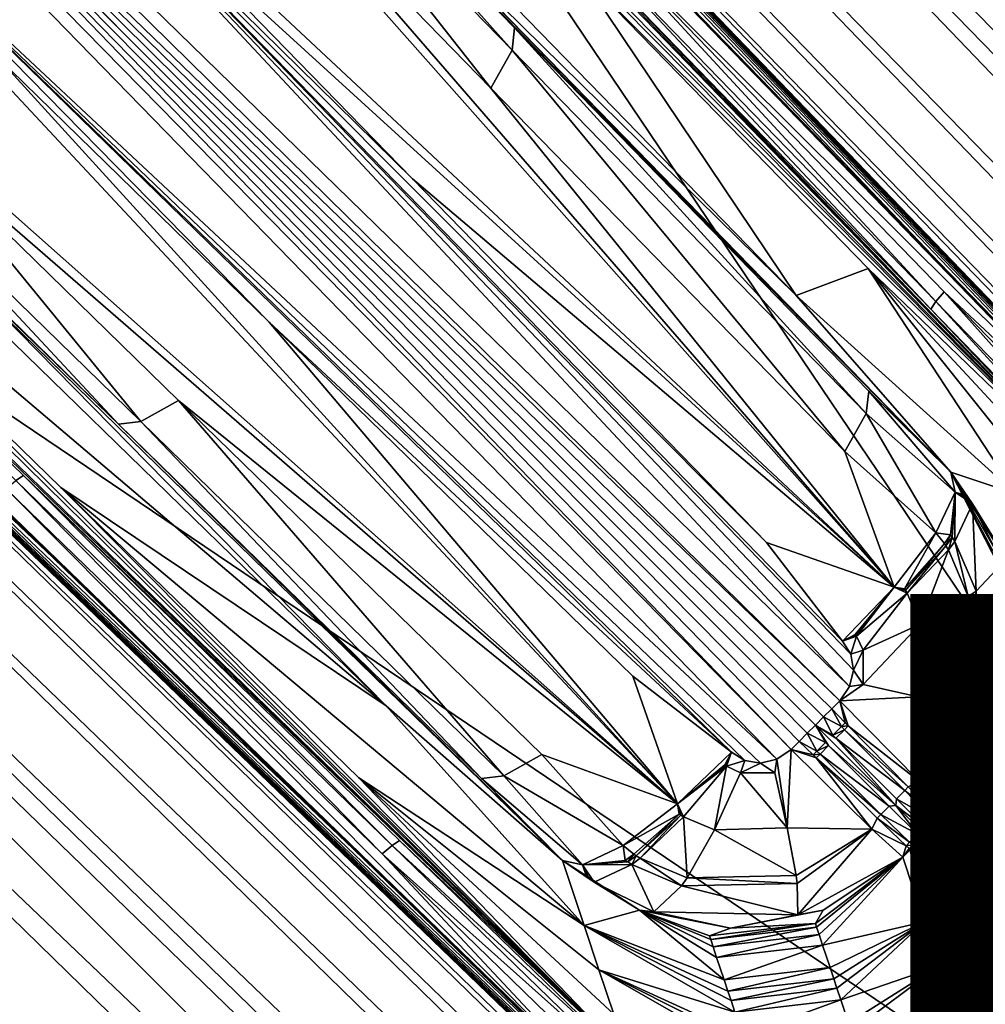
# Model space of a CAD drawing. Units: inches. Extents: x -16.7 to 16.7, y -16.7 to 16.7.
# Drawn here: x 6.7 to 7.2, y -7.2 to -6.7 of the extents above; entities that cross this region are included whole.
import ezdxf

# ---------------------------------------------------------------- set-up
doc = ezdxf.new("R2010")
doc.units = ezdxf.units.IN
doc.header["$MEASUREMENT"] = 0
for name, color, linetype in [('TABLE-BASE', 6, 'Continuous'), ('TABLE-OTHER', 7, 'Continuous'), ('TABLE-TOP', 6, 'Continuous')]:
    doc.layers.add(name, color=color, linetype=linetype)
doc.styles.get("Standard").update_dxf_attribs({"font": 'arial.ttf'})

msp = doc.modelspace()

# ---------------------------------------------------------------- linework, layer by layer
at = {"layer": 'TABLE-BASE'}
for points in [[(2.27923, -1.07045, 5.15693), (11.20206, -10.50019, 2.12761), (2.29357, -1.06196, 5.10966)], [(2.29357, -1.06196, 5.10966), (11.20206, -10.50019, 2.12761), (6.74503, -5.77581, 3.59023)], [(11.18264, -10.53687, 2.1853), (2.2761, -1.07359, 5.16297), (2.27266, -1.07703, 5.16863)], [(2.2761, -1.07359, 5.16297), (11.19709, -10.51525, 2.16018), (2.27923, -1.07045, 5.15693)], [(11.19709, -10.51525, 2.16018), (2.2761, -1.07359, 5.16297), (11.18264, -10.53687, 2.1853)], [(2.27923, -1.07045, 5.15693), (11.19709, -10.51525, 2.16018), (11.20206, -10.50019, 2.12761)], [(11.18264, -10.53687, 2.1853), (2.27266, -1.07703, 5.16863), (2.2472, -1.10248, 5.19432)], [(4.48764, -3.47931, 4.44276), (11.18264, -10.53687, 2.1853), (2.2472, -1.10248, 5.19432)], [(1.08263, -2.26705, 5.16297), (10.54591, -11.1736, 2.1853), (1.08607, -2.26362, 5.16863)], [(1.08607, -2.26362, 5.16863), (10.54591, -11.1736, 2.1853), (2.30859, -3.36559, 4.81636)], [(1.07949, -2.27019, 5.15693), (10.52429, -11.18804, 2.16018), (1.08263, -2.26705, 5.16297)], [(1.08263, -2.26705, 5.16297), (10.52429, -11.18804, 2.16018), (10.54591, -11.1736, 2.1853)], [(1.071, -2.28453, 5.10966), (10.50923, -11.19302, 2.12761), (1.07949, -2.27019, 5.15693)], [(1.07949, -2.27019, 5.15693), (10.50923, -11.19302, 2.12761), (10.52429, -11.18804, 2.16018)], [(5.78485, -6.73599, 3.59023), (10.50923, -11.19302, 2.12761), (1.071, -2.28453, 5.10966)], [(10.54591, -11.1736, 2.1853), (3.48835, -4.47859, 4.44276), (2.30859, -3.36559, 4.81636)], [(5.6005, -4.65921, 4.0692), (11.18264, -10.53687, 2.1853), (4.48764, -3.47931, 4.44276)], [(7.23381, -6.97266, 1.99144), (6.27193, -5.9936, 2.43785), (4.56163, -4.21822, 2.56124)], [(4.56163, -4.21822, 2.56124), (6.55887, -6.27449, 2.12825), (7.23381, -6.97266, 1.99144)], [(4.66825, -5.59146, 4.0692), (3.48835, -4.47859, 4.44276), (10.54591, -11.1736, 2.1853)], [(4.22726, -4.55259, 2.56124), (6.00265, -6.26289, 2.43785), (6.9817, -7.22477, 1.99144)], [(4.22726, -4.55259, 2.56124), (6.9817, -7.22477, 1.99144), (6.28353, -6.54983, 2.12825)], [(6.15689, -5.24922, 3.88243), (11.18264, -10.53687, 2.1853), (5.6005, -4.65921, 4.0692)], [(6.71323, -5.83926, 3.69566), (11.18264, -10.53687, 2.1853), (6.15689, -5.24922, 3.88243)], [(10.54591, -11.1736, 2.1853), (5.25826, -6.14784, 3.88243), (4.66825, -5.59146, 4.0692)], [(7.05393, -7.08024, 3.36744), (6.59203, -6.64857, 3.51808), (5.71625, -5.70721, 3.82657)], [(7.05393, -7.08024, 3.36744), (5.71625, -5.70721, 3.82657), (7.06083, -7.07551, 3.36722)], [(7.06083, -7.07551, 3.36722), (5.71625, -5.70721, 3.82657), (6.39447, -6.38543, 3.59696)], [(6.65761, -6.58299, 3.51808), (7.08928, -7.04489, 3.36744), (5.71625, -5.70721, 3.82657)], [(5.71625, -5.70721, 3.82657), (7.08928, -7.04489, 3.36744), (7.08455, -7.05178, 3.36722)], [(5.71625, -5.70721, 3.82657), (7.08455, -7.05178, 3.36722), (6.39447, -6.38543, 3.59696)], [(6.73999, -5.78232, 3.40879), (6.74503, -5.77581, 3.59023), (7.85836, -6.95511, 3.21618)], [(11.20206, -10.50019, 2.12761), (7.85836, -6.95511, 3.21618), (6.74503, -5.77581, 3.59023)], [(6.69907, -5.82589, 2.99081), (6.73999, -5.78232, 3.40879), (10.05164, -9.28985, 2.31064)], [(6.73999, -5.78232, 3.40879), (7.85836, -6.95511, 3.21618), (10.05164, -9.28985, 2.31064)], [(6.61641, -5.9112, 2.5902), (6.69907, -5.82589, 2.99081), (10.01013, -9.33136, 2.01113)], [(10.01013, -9.33136, 2.01113), (6.69907, -5.82589, 2.99081), (10.05164, -9.28985, 2.31064)], [(11.09037, -10.63299, 2.23793), (6.71323, -5.83926, 3.69566), (6.49898, -6.04556, 3.80329)], [(7.82579, -7.01946, 3.32211), (11.18264, -10.53687, 2.1853), (6.71323, -5.83926, 3.69566)], [(7.82579, -7.01946, 3.32211), (6.71323, -5.83926, 3.69566), (11.09037, -10.63299, 2.23793)], [(6.56478, -5.96431, 2.41611), (6.61641, -5.9112, 2.5902), (9.92976, -9.41173, 1.73091)], [(9.92976, -9.41173, 1.73091), (6.61641, -5.9112, 2.5902), (10.01013, -9.33136, 2.01113)], [(6.51944, -6.01114, 2.28985), (6.56478, -5.96431, 2.41611), (9.88394, -9.45755, 1.61057)], [(9.88394, -9.45755, 1.61057), (6.56478, -5.96431, 2.41611), (9.92976, -9.41173, 1.73091)], [(6.27193, -5.9936, 2.43785), (7.23381, -6.97266, 1.99144), (6.73865, -6.47279, 2.29958)], [(6.48502, -6.047, 2.21152), (6.51944, -6.01114, 2.28985), (9.84719, -9.4943, 1.52672)], [(9.88394, -9.45755, 1.61057), (9.84719, -9.4943, 1.52672), (6.51944, -6.01114, 2.28985)], [(6.49898, -6.04556, 3.80329), (6.27278, -6.26374, 3.84057), (7.42114, -7.4121, 3.45179)], [(9.82135, -9.52014, 1.47706), (6.45969, -6.07377, 2.16859), (6.48502, -6.047, 2.21152)], [(9.84719, -9.4943, 1.52672), (9.82135, -9.52014, 1.47706), (6.48502, -6.047, 2.21152)], [(11.09037, -10.63299, 2.23793), (6.49898, -6.04556, 3.80329), (11.01697, -10.70638, 2.26433)], [(11.01697, -10.70638, 2.26433), (6.49898, -6.04556, 3.80329), (7.42114, -7.4121, 3.45179)], [(6.44154, -6.09335, 2.15106), (6.45969, -6.07377, 2.16859), (9.80281, -9.53869, 1.44999)], [(9.82135, -9.52014, 1.47706), (9.80281, -9.53869, 1.44999), (6.45969, -6.07377, 2.16859)], [(6.43178, -6.1041, 2.14793), (6.44154, -6.09335, 2.15106), (9.78895, -9.55255, 1.43735)], [(9.78895, -9.55255, 1.43735), (6.44154, -6.09335, 2.15106), (9.80281, -9.53869, 1.44999)], [(6.99138, -6.69351, 2.02708), (6.43178, -6.1041, 2.14793), (7.13275, -6.83923, 1.99694)], [(7.13275, -6.83923, 1.99694), (6.43178, -6.1041, 2.14793), (7.27412, -6.98495, 1.96679)], [(7.27412, -6.98495, 1.96679), (6.43178, -6.1041, 2.14793), (7.41549, -7.13067, 1.93665)], [(7.41549, -7.13067, 1.93665), (6.43178, -6.1041, 2.14793), (7.55686, -7.27639, 1.90651)], [(7.55686, -7.27639, 1.90651), (6.43178, -6.1041, 2.14793), (7.69823, -7.42211, 1.87637)], [(7.69823, -7.42211, 1.87637), (6.43178, -6.1041, 2.14793), (7.8396, -7.56783, 1.84622)], [(7.8396, -7.56783, 1.84622), (6.43178, -6.1041, 2.14793), (7.98096, -7.71354, 1.81608)], [(7.98096, -7.71354, 1.81608), (6.43178, -6.1041, 2.14793), (8.12233, -7.85926, 1.78594)], [(8.12233, -7.85926, 1.78594), (6.43178, -6.1041, 2.14793), (9.7812, -9.5603, 1.43378)], [(9.78895, -9.55255, 1.43735), (9.7812, -9.5603, 1.43378), (6.43178, -6.1041, 2.14793)], [(10.54591, -11.1736, 2.1853), (5.8483, -6.70419, 3.69566), (5.25826, -6.14784, 3.88243)], [(6.85001, -6.54779, 2.05722), (7.24596, -6.95699, 1.97269), (6.57054, -6.26079, 2.1167)], [(6.57054, -6.26079, 2.1167), (7.24596, -6.95699, 1.97269), (6.95809, -6.67082, 2.03442)], [(6.9817, -7.22477, 1.99144), (6.00265, -6.26289, 2.43785), (6.48183, -6.72961, 2.29958)], [(6.0546, -6.48994, 3.80329), (7.42114, -7.4121, 3.45179), (6.27278, -6.26374, 3.84057)], [(7.23381, -6.97266, 1.99144), (6.55887, -6.27449, 2.12825), (6.95155, -6.67925, 2.04452)], [(7.06083, -7.07551, 3.36722), (6.39447, -6.38543, 3.59696), (7.06478, -7.07155, 3.36729)], [(7.06478, -7.07155, 3.36729), (6.39447, -6.38543, 3.59696), (7.06873, -7.0676, 3.36733)], [(7.06873, -7.0676, 3.36733), (6.39447, -6.38543, 3.59696), (7.07268, -7.06364, 3.36734)], [(6.39447, -6.38543, 3.59696), (7.08455, -7.05178, 3.36722), (7.08059, -7.05574, 3.36729)], [(6.39447, -6.38543, 3.59696), (7.08059, -7.05574, 3.36729), (7.07664, -7.05969, 3.36733)], [(7.07664, -7.05969, 3.36733), (7.07268, -7.06364, 3.36734), (6.39447, -6.38543, 3.59696)], [(6.11314, -6.42273, 2.14794), (9.56159, -9.7799, 1.43735), (6.10238, -6.4325, 2.15106)], [(6.11314, -6.42273, 2.14794), (6.55683, -6.84097, 2.05722), (6.70255, -6.98233, 2.02708)], [(6.70255, -6.98233, 2.02708), (6.84827, -7.1237, 1.99694), (6.11314, -6.42273, 2.14794)], [(6.11314, -6.42273, 2.14794), (6.84827, -7.1237, 1.99694), (6.99399, -7.26507, 1.96679)], [(6.11314, -6.42273, 2.14794), (6.99399, -7.26507, 1.96679), (7.1397, -7.40644, 1.93665)], [(7.1397, -7.40644, 1.93665), (7.28542, -7.54781, 1.90651), (6.11314, -6.42273, 2.14794)], [(6.11314, -6.42273, 2.14794), (7.28542, -7.54781, 1.90651), (7.43114, -7.68918, 1.87637)], [(6.11314, -6.42273, 2.14794), (7.43114, -7.68918, 1.87637), (7.57686, -7.83055, 1.84622)], [(7.57686, -7.83055, 1.84622), (7.72258, -7.97192, 1.81608), (6.11314, -6.42273, 2.14794)], [(6.11314, -6.42273, 2.14794), (7.72258, -7.97192, 1.81608), (7.8683, -8.11329, 1.78594)], [(6.11314, -6.42273, 2.14794), (7.8683, -8.11329, 1.78594), (9.56934, -9.77215, 1.43378)], [(9.56934, -9.77215, 1.43378), (9.56159, -9.7799, 1.43735), (6.11314, -6.42273, 2.14794)], [(6.10238, -6.4325, 2.15106), (9.54773, -9.79376, 1.44999), (6.0828, -6.45064, 2.16859)], [(9.56159, -9.7799, 1.43735), (9.54773, -9.79376, 1.44999), (6.10238, -6.4325, 2.15106)], [(9.52918, -9.81231, 1.47706), (6.05604, -6.47597, 2.21152), (6.0828, -6.45064, 2.16859)], [(9.52918, -9.81231, 1.47706), (6.0828, -6.45064, 2.16859), (9.54773, -9.79376, 1.44999)], [(6.02018, -6.5104, 2.28985), (6.05604, -6.47597, 2.21152), (9.50335, -9.83815, 1.52672)], [(9.52918, -9.81231, 1.47706), (9.50335, -9.83815, 1.52672), (6.05604, -6.47597, 2.21152)], [(7.23381, -6.97266, 1.99144), (6.95738, -6.69735, 2.23478), (6.73865, -6.47279, 2.29958)], [(6.0546, -6.48994, 3.80329), (5.8483, -6.70419, 3.69566), (7.0285, -7.81675, 3.32211)], [(6.0546, -6.48994, 3.80329), (7.0285, -7.81675, 3.32211), (10.64203, -11.08132, 2.23793)], [(10.64203, -11.08132, 2.23793), (10.71543, -11.00793, 2.26433), (6.0546, -6.48994, 3.80329)], [(6.0546, -6.48994, 3.80329), (10.71543, -11.00793, 2.26433), (7.42114, -7.4121, 3.45179)], [(6.864, -6.65926, 3.36887), (7.13836, -6.94087, 3.27931), (6.70982, -6.50134, 3.42595)], [(6.70982, -6.50134, 3.42595), (7.13836, -6.94087, 3.27931), (6.79777, -6.59314, 3.41345)], [(5.97335, -6.55574, 2.41611), (6.02018, -6.5104, 2.28985), (9.46659, -9.8749, 1.61057)], [(9.46659, -9.8749, 1.61057), (6.02018, -6.5104, 2.28985), (9.50335, -9.83815, 1.52672)], [(6.66255, -6.57807, 3.51775), (6.70041, -6.53411, 3.49665), (7.11087, -6.99671, 3.36629)], [(7.11087, -6.99671, 3.36629), (6.70041, -6.53411, 3.49665), (6.78631, -6.62228, 3.46729)], [(6.99138, -6.69351, 2.02708), (7.24596, -6.95699, 1.97269), (6.85001, -6.54779, 2.05722)], [(6.68467, -6.94495, 2.03845), (6.28353, -6.54983, 2.12825), (6.6883, -6.94251, 2.04452)], [(6.6883, -6.94251, 2.04452), (6.28353, -6.54983, 2.12825), (6.9817, -7.22477, 1.99144)], [(5.92024, -6.60736, 2.5902), (5.97335, -6.55574, 2.41611), (9.42078, -9.92072, 1.73091)], [(9.42078, -9.92072, 1.73091), (5.97335, -6.55574, 2.41611), (9.46659, -9.8749, 1.61057)], [(6.67986, -6.94905, 2.03442), (6.96604, -7.23691, 1.97269), (6.26983, -6.5615, 2.1167)], [(6.96604, -7.23691, 1.97269), (6.55683, -6.84097, 2.05722), (6.26983, -6.5615, 2.1167)], [(7.11087, -6.99671, 3.36629), (6.7484, -6.66628, 3.48836), (6.66255, -6.57807, 3.51775)], [(6.7484, -6.66628, 3.48836), (6.87717, -6.79859, 3.44426), (6.65761, -6.58299, 3.51808)], [(7.08573, -7.02293, 3.37141), (6.65761, -6.58299, 3.51808), (7.04887, -6.97501, 3.38545)], [(7.04887, -6.97501, 3.38545), (6.65761, -6.58299, 3.51808), (6.87717, -6.79859, 3.44426)], [(7.08573, -7.02293, 3.37141), (7.0898, -7.02929, 3.3697), (6.65761, -6.58299, 3.51808)], [(6.65761, -6.58299, 3.51808), (7.0898, -7.02929, 3.3697), (7.09109, -7.03697, 3.36831)], [(6.65761, -6.58299, 3.51808), (7.09109, -7.03697, 3.36831), (7.08928, -7.04489, 3.36744)], [(6.92542, -6.73616, 3.39815), (6.79654, -6.60394, 3.44221), (6.79777, -6.59314, 3.41345)], [(6.92542, -6.73616, 3.39815), (6.79777, -6.59314, 3.41345), (6.92667, -6.72534, 3.36937)], [(6.92667, -6.72534, 3.36937), (6.79777, -6.59314, 3.41345), (7.13836, -6.94087, 3.27931)], [(6.91516, -6.75454, 3.42324), (6.78631, -6.62228, 3.46729), (6.79654, -6.60394, 3.44221)], [(6.91516, -6.75454, 3.42324), (6.79654, -6.60394, 3.44221), (6.92542, -6.73616, 3.39815)], [(9.34041, -10.00109, 2.01113), (5.83493, -6.69002, 2.99081), (5.92024, -6.60736, 2.5902)], [(9.34041, -10.00109, 2.01113), (5.92024, -6.60736, 2.5902), (9.42078, -9.92072, 1.73091)], [(7.11087, -6.99671, 3.36629), (6.78631, -6.62228, 3.46729), (6.91516, -6.75454, 3.42324)], [(6.84472, -6.63057, 3.20437), (6.95738, -6.69735, 2.23478), (7.06332, -6.85524, 3.13956)], [(6.864, -6.65926, 3.36887), (6.84472, -6.63057, 3.20437), (7.06332, -6.85524, 3.13956)], [(7.03197, -7.07669, 3.37141), (6.80763, -6.86813, 3.44426), (6.59203, -6.64857, 3.51808)], [(6.59203, -6.64857, 3.51808), (6.80763, -6.86813, 3.44426), (6.67532, -6.73936, 3.48836)], [(7.03197, -7.07669, 3.37141), (6.59203, -6.64857, 3.51808), (7.03833, -7.08076, 3.3697)], [(7.03833, -7.08076, 3.3697), (6.59203, -6.64857, 3.51808), (7.04601, -7.08205, 3.36831)], [(7.04601, -7.08205, 3.36831), (6.59203, -6.64857, 3.51808), (7.05393, -7.08024, 3.36744)], [(6.58711, -6.65351, 3.51775), (7.00576, -7.10183, 3.36629), (6.54315, -6.69137, 3.49665)], [(6.58711, -6.65351, 3.51775), (6.67532, -6.73936, 3.48836), (7.00576, -7.10183, 3.36629)], [(7.06332, -6.85524, 3.13956), (7.13836, -6.94087, 3.27931), (6.864, -6.65926, 3.36887)], [(7.11087, -6.99671, 3.36629), (6.87717, -6.79859, 3.44426), (6.7484, -6.66628, 3.48836)], [(7.13111, -6.85819, 2.00068), (6.954, -6.67563, 2.03845), (6.95809, -6.67082, 2.03442)], [(7.13111, -6.85819, 2.00068), (6.95809, -6.67082, 2.03442), (7.1352, -6.85339, 1.99666)], [(7.1352, -6.85339, 1.99666), (6.95809, -6.67082, 2.03442), (7.24596, -6.95699, 1.97269)], [(7.12866, -6.86182, 2.00675), (6.95155, -6.67925, 2.04452), (6.954, -6.67563, 2.03845)], [(7.12866, -6.86182, 2.00675), (6.954, -6.67563, 2.03845), (7.13111, -6.85819, 2.00068)], [(7.23381, -6.97266, 1.99144), (6.95155, -6.67925, 2.04452), (7.12866, -6.86182, 2.00675)], [(5.79137, -6.73094, 3.40879), (5.83493, -6.69002, 2.99081), (9.2989, -10.0426, 2.31064)], [(9.2989, -10.0426, 2.31064), (5.83493, -6.69002, 2.99081), (9.34041, -10.00109, 2.01113)], [(6.54315, -6.69137, 3.49665), (7.00576, -7.10183, 3.36629), (6.63133, -6.77726, 3.46729)], [(7.13275, -6.83923, 1.99694), (7.24596, -6.95699, 1.97269), (6.99138, -6.69351, 2.02708)], [(6.94992, -7.12932, 3.27931), (6.6683, -6.85496, 3.36887), (6.51039, -6.70078, 3.42595)], [(6.94992, -7.12932, 3.27931), (6.51039, -6.70078, 3.42595), (6.73438, -6.91763, 3.36937)], [(6.73438, -6.91763, 3.36937), (6.51039, -6.70078, 3.42595), (6.60218, -6.78873, 3.41345)], [(7.23381, -6.97266, 1.99144), (7.09831, -6.84204, 2.19303), (6.95738, -6.69735, 2.23478)], [(7.06332, -6.85524, 3.13956), (6.95738, -6.69735, 2.23478), (7.09831, -6.84204, 2.19303)], [(7.0285, -7.81675, 3.32211), (5.8483, -6.70419, 3.69566), (10.54591, -11.1736, 2.1853)], [(6.92542, -6.73616, 3.39815), (6.92667, -6.72534, 3.36937), (7.09726, -6.91247, 3.3394)], [(6.92667, -6.72534, 3.36937), (7.13836, -6.94087, 3.27931), (7.09852, -6.90161, 3.31058)], [(6.92667, -6.72534, 3.36937), (7.09852, -6.90161, 3.31058), (7.09726, -6.91247, 3.3394)], [(6.9817, -7.22477, 1.99144), (6.48183, -6.72961, 2.29958), (6.70639, -6.94833, 2.23478)], [(6.70639, -6.94833, 2.23478), (6.48183, -6.72961, 2.29958), (6.86428, -7.05428, 3.13956)], [(6.86428, -7.05428, 3.13956), (6.48183, -6.72961, 2.29958), (6.63961, -6.83567, 3.20437)], [(5.78485, -6.73599, 3.59023), (5.79137, -6.73094, 3.40879), (6.96416, -7.84931, 3.21618)], [(6.96416, -7.84931, 3.21618), (5.79137, -6.73094, 3.40879), (9.2989, -10.0426, 2.31064)], [(6.96416, -7.84931, 3.21618), (10.50923, -11.19302, 2.12761), (5.78485, -6.73599, 3.59023)], [(6.80763, -6.86813, 3.44426), (7.00576, -7.10183, 3.36629), (6.67532, -6.73936, 3.48836)], [(6.91516, -6.75454, 3.42324), (6.92542, -6.73616, 3.39815), (7.08695, -6.93089, 3.36451)], [(7.08695, -6.93089, 3.36451), (6.92542, -6.73616, 3.39815), (7.09726, -6.91247, 3.3394)], [(7.08695, -6.93089, 3.36451), (7.11087, -6.99671, 3.36629), (6.91516, -6.75454, 3.42324)], [(6.61298, -6.78749, 3.44221), (6.63133, -6.77726, 3.46729), (6.7452, -6.91638, 3.39815)], [(7.00576, -7.10183, 3.36629), (6.76358, -6.90611, 3.42324), (6.63133, -6.77726, 3.46729)], [(6.63133, -6.77726, 3.46729), (6.76358, -6.90611, 3.42324), (6.7452, -6.91638, 3.39815)], [(6.73438, -6.91763, 3.36937), (6.60218, -6.78873, 3.41345), (6.61298, -6.78749, 3.44221)], [(6.61298, -6.78749, 3.44221), (6.7452, -6.91638, 3.39815), (6.73438, -6.91763, 3.36937)], [(7.11087, -6.99671, 3.36629), (7.04887, -6.97501, 3.38545), (6.87717, -6.79859, 3.44426)], [(6.63961, -6.83567, 3.20437), (6.6683, -6.85496, 3.36887), (6.86428, -7.05428, 3.13956)], [(7.27412, -6.98495, 1.96679), (7.24596, -6.95699, 1.97269), (7.13275, -6.83923, 1.99694)], [(6.70255, -6.98233, 2.02708), (6.55683, -6.84097, 2.05722), (6.96604, -7.23691, 1.97269)], [(7.09831, -6.84204, 2.19303), (7.16997, -6.9514, 2.85264), (7.06332, -6.85524, 3.13956)], [(7.21297, -6.96572, 2.27253), (7.09831, -6.84204, 2.19303), (7.23381, -6.97266, 1.99144)], [(7.21297, -6.96572, 2.27253), (7.19147, -6.95856, 2.56258), (7.09831, -6.84204, 2.19303)], [(7.09831, -6.84204, 2.19303), (7.19147, -6.95856, 2.56258), (7.16997, -6.9514, 2.85264)], [(7.1352, -6.85339, 1.99666), (7.23674, -6.96707, 1.97816), (7.13111, -6.85819, 2.00068)], [(7.1352, -6.85339, 1.99666), (7.24596, -6.95699, 1.97269), (7.24083, -6.96226, 1.97413)], [(7.24083, -6.96226, 1.97413), (7.23674, -6.96707, 1.97816), (7.1352, -6.85339, 1.99666)], [(6.94992, -7.12932, 3.27931), (6.86428, -7.05428, 3.13956), (6.6683, -6.85496, 3.36887)], [(7.06332, -6.85524, 3.13956), (7.16997, -6.9514, 2.85264), (7.13836, -6.94087, 3.27931)], [(7.13111, -6.85819, 2.00068), (7.23429, -6.9707, 1.98423), (7.12866, -6.86182, 2.00675)], [(7.23674, -6.96707, 1.97816), (7.23429, -6.9707, 1.98423), (7.13111, -6.85819, 2.00068)], [(7.23429, -6.9707, 1.98423), (7.23381, -6.97266, 1.99144), (7.12866, -6.86182, 2.00675)], [(6.80763, -6.86813, 3.44426), (7.03197, -7.07669, 3.37141), (6.98406, -7.03983, 3.38545)], [(6.98406, -7.03983, 3.38545), (7.00576, -7.10183, 3.36629), (6.80763, -6.86813, 3.44426)], [(7.09852, -6.90161, 3.31058), (7.14049, -6.95057, 3.31459), (7.09726, -6.91247, 3.3394)], [(7.09852, -6.90161, 3.31058), (7.13836, -6.94087, 3.27931), (7.14049, -6.95057, 3.31459)], [(6.76358, -6.90611, 3.42324), (6.92151, -7.08821, 3.3394), (6.7452, -6.91638, 3.39815)], [(7.00576, -7.10183, 3.36629), (6.93994, -7.07791, 3.36451), (6.76358, -6.90611, 3.42324)], [(6.76358, -6.90611, 3.42324), (6.93994, -7.07791, 3.36451), (6.92151, -7.08821, 3.3394)], [(6.73438, -6.91763, 3.36937), (6.7452, -6.91638, 3.39815), (6.91065, -7.08948, 3.31058)], [(6.7452, -6.91638, 3.39815), (6.92151, -7.08821, 3.3394), (6.91065, -7.08948, 3.31058)], [(7.09726, -6.91247, 3.3394), (7.13109, -6.97035, 3.34639), (7.08695, -6.93089, 3.36451)], [(7.09726, -6.91247, 3.3394), (7.14049, -6.95057, 3.31459), (7.13109, -6.97035, 3.34639)], [(6.73438, -6.91763, 3.36937), (6.91065, -7.08948, 3.31058), (6.94992, -7.12932, 3.27931)], [(7.08695, -6.93089, 3.36451), (7.13109, -6.97035, 3.34639), (7.11087, -6.99671, 3.36629)], [(7.13836, -6.94087, 3.27931), (7.14613, -6.95245, 3.29948), (7.14049, -6.95057, 3.31459)], [(7.14888, -6.95632, 3.2994), (7.14718, -6.95389, 3.29945), (7.13836, -6.94087, 3.27931)], [(7.14888, -6.95632, 3.2994), (7.13836, -6.94087, 3.27931), (7.16254, -6.97822, 3.27985)], [(7.14613, -6.95245, 3.29948), (7.13836, -6.94087, 3.27931), (7.14718, -6.95389, 3.29945)], [(7.18027, -7.01398, 3.14677), (7.17672, -7.0128, 3.19461), (7.13836, -6.94087, 3.27931)], [(7.18027, -7.01398, 3.14677), (7.13836, -6.94087, 3.27931), (7.18541, -7.01569, 3.07742)], [(7.18541, -7.01569, 3.07742), (7.13836, -6.94087, 3.27931), (7.16997, -6.9514, 2.85264)], [(7.17495, -7.01221, 3.21853), (7.16254, -6.97822, 3.27985), (7.13836, -6.94087, 3.27931)], [(7.17495, -7.01221, 3.21853), (7.13836, -6.94087, 3.27931), (7.17672, -7.0128, 3.19461)], [(6.67986, -6.94905, 2.03442), (6.68467, -6.94495, 2.03845), (6.86243, -7.12616, 1.99666)], [(6.68467, -6.94495, 2.03845), (6.6883, -6.94251, 2.04452), (6.86723, -7.12207, 2.00068)], [(6.86243, -7.12616, 1.99666), (6.68467, -6.94495, 2.03845), (6.86723, -7.12207, 2.00068)], [(6.6883, -6.94251, 2.04452), (6.9817, -7.22477, 1.99144), (6.87086, -7.11962, 2.00675)], [(6.6883, -6.94251, 2.04452), (6.87086, -7.11962, 2.00675), (6.86723, -7.12207, 2.00068)], [(6.86243, -7.12616, 1.99666), (6.96604, -7.23691, 1.97269), (6.67986, -6.94905, 2.03442)], [(6.70639, -6.94833, 2.23478), (6.86428, -7.05428, 3.13956), (6.96044, -7.16093, 2.85264)], [(6.70639, -6.94833, 2.23478), (6.96044, -7.16093, 2.85264), (6.85108, -7.08927, 2.19303)], [(6.85108, -7.08927, 2.19303), (6.9817, -7.22477, 1.99144), (6.70639, -6.94833, 2.23478)], [(7.1383, -6.9713, 3.33951), (7.13109, -6.97035, 3.34639), (7.14049, -6.95057, 3.31459)], [(7.14049, -6.95057, 3.31459), (7.13908, -6.97252, 3.33937), (7.1383, -6.9713, 3.33951)], [(7.14049, -6.95057, 3.31459), (7.14034, -6.97458, 3.33914), (7.13908, -6.97252, 3.33937)], [(7.14888, -6.95632, 3.2994), (7.14034, -6.97458, 3.33914), (7.14049, -6.95057, 3.31459)], [(7.14049, -6.95057, 3.31459), (7.14613, -6.95245, 3.29948), (7.14718, -6.95389, 3.29945)], [(7.14049, -6.95057, 3.31459), (7.14718, -6.95389, 3.29945), (7.14888, -6.95632, 3.2994)], [(7.14888, -6.95632, 3.2994), (7.1506, -6.99865, 3.33682), (7.14034, -6.97458, 3.33914)], [(7.14888, -6.95632, 3.2994), (7.16254, -6.97822, 3.27985), (7.16323, -6.98523, 3.29881)], [(7.16323, -6.98523, 3.29881), (7.1506, -6.99865, 3.33682), (7.14888, -6.95632, 3.2994)], [(7.11592, -6.99757, 3.36411), (7.11087, -6.99671, 3.36629), (7.13109, -6.97035, 3.34639)], [(7.11592, -6.99757, 3.36411), (7.13109, -6.97035, 3.34639), (7.1353, -6.97548, 3.34495)], [(7.1383, -6.9713, 3.33951), (7.1353, -6.97548, 3.34495), (7.13109, -6.97035, 3.34639)], [(7.13603, -6.97664, 3.3448), (7.1353, -6.97548, 3.34495), (7.1383, -6.9713, 3.33951)], [(7.1383, -6.9713, 3.33951), (7.13908, -6.97252, 3.33937), (7.13603, -6.97664, 3.3448)], [(7.13908, -6.97252, 3.33937), (7.13721, -6.97859, 3.34455), (7.13603, -6.97664, 3.3448)], [(7.14034, -6.97458, 3.33914), (7.13721, -6.97859, 3.34455), (7.13908, -6.97252, 3.33937)], [(7.08573, -7.02293, 3.37141), (7.04887, -6.97501, 3.38545), (7.11087, -6.99671, 3.36629)], [(7.11641, -6.99833, 3.36394), (7.11592, -6.99757, 3.36411), (7.1353, -6.97548, 3.34495)], [(7.13603, -6.97664, 3.3448), (7.11641, -6.99833, 3.36394), (7.1353, -6.97548, 3.34495)], [(7.11718, -6.99962, 3.36367), (7.11641, -6.99833, 3.36394), (7.13603, -6.97664, 3.3448)], [(7.13721, -6.97859, 3.34455), (7.11718, -6.99962, 3.36367), (7.13603, -6.97664, 3.3448)], [(7.13721, -6.97859, 3.34455), (7.12345, -7.01468, 3.36093), (7.11718, -6.99962, 3.36367)], [(7.14677, -7.00132, 3.34203), (7.12345, -7.01468, 3.36093), (7.13721, -6.97859, 3.34455)], [(7.14034, -6.97458, 3.33914), (7.14677, -7.00132, 3.34203), (7.13721, -6.97859, 3.34455)], [(7.1506, -6.99865, 3.33682), (7.14677, -7.00132, 3.34203), (7.14034, -6.97458, 3.33914)], [(6.96604, -7.23691, 1.97269), (6.84827, -7.1237, 1.99694), (6.70255, -6.98233, 2.02708)], [(7.16469, -7.05509, 3.29735), (7.14959, -7.05476, 3.3332), (7.16323, -6.98523, 3.29881)], [(7.16323, -6.98523, 3.29881), (7.14959, -7.05476, 3.3332), (7.1506, -6.99865, 3.33682)], [(7.11087, -6.99671, 3.36629), (7.09199, -7.0196, 3.37065), (7.08573, -7.02293, 3.37141)], [(7.11087, -6.99671, 3.36629), (7.09223, -7.01993, 3.37055), (7.09199, -7.0196, 3.37065)], [(7.09263, -7.02049, 3.37039), (7.09223, -7.01993, 3.37055), (7.11087, -6.99671, 3.36629)], [(7.09263, -7.02049, 3.37039), (7.11087, -6.99671, 3.36629), (7.11718, -6.99962, 3.36367)], [(7.11718, -6.99962, 3.36367), (7.11087, -6.99671, 3.36629), (7.11641, -6.99833, 3.36394)], [(7.11641, -6.99833, 3.36394), (7.11087, -6.99671, 3.36629), (7.11592, -6.99757, 3.36411)], [(7.09263, -7.02049, 3.37039), (7.11718, -6.99962, 3.36367), (7.09591, -7.02724, 3.36879)], [(7.09591, -7.02724, 3.36879), (7.11718, -6.99962, 3.36367), (7.12345, -7.01468, 3.36093)], [(7.14677, -7.00132, 3.34203), (7.14563, -7.05423, 3.33818), (7.12245, -7.04998, 3.35691)], [(7.14677, -7.00132, 3.34203), (7.12245, -7.04998, 3.35691), (7.12345, -7.01468, 3.36093)], [(7.14959, -7.05476, 3.3332), (7.14563, -7.05423, 3.33818), (7.1506, -6.99865, 3.33682)], [(7.1506, -6.99865, 3.33682), (7.14563, -7.05423, 3.33818), (7.14677, -7.00132, 3.34203)], [(7.12345, -7.01468, 3.36093), (7.12245, -7.04998, 3.35691), (7.09585, -7.04386, 3.36635)], [(7.12345, -7.01468, 3.36093), (7.09585, -7.04386, 3.36635), (7.09591, -7.02724, 3.36879)], [(7.08573, -7.02293, 3.37141), (7.09199, -7.0196, 3.37065), (7.09223, -7.01993, 3.37055)], [(7.08573, -7.02293, 3.37141), (7.09223, -7.01993, 3.37055), (7.09263, -7.02049, 3.37039)], [(7.09263, -7.02049, 3.37039), (7.0898, -7.02929, 3.3697), (7.08573, -7.02293, 3.37141)], [(7.09591, -7.02724, 3.36879), (7.0898, -7.02929, 3.3697), (7.09263, -7.02049, 3.37039)], [(7.09591, -7.02724, 3.36879), (7.09109, -7.03697, 3.36831), (7.0898, -7.02929, 3.3697)], [(7.09585, -7.04386, 3.36635), (7.09109, -7.03697, 3.36831), (7.09591, -7.02724, 3.36879)], [(6.98406, -7.03983, 3.38545), (7.03197, -7.07669, 3.37141), (7.00576, -7.10183, 3.36629)], [(7.09585, -7.04386, 3.36635), (7.08928, -7.04489, 3.36744), (7.09109, -7.03697, 3.36831)], [(7.12245, -7.04998, 3.35691), (7.08455, -7.05178, 3.36722), (7.09585, -7.04386, 3.36635)], [(7.09585, -7.04386, 3.36635), (7.08455, -7.05178, 3.36722), (7.08928, -7.04489, 3.36744)], [(7.08455, -7.05178, 3.36722), (7.12245, -7.04998, 3.35691), (7.12315, -7.09107, 3.33757)], [(7.12315, -7.09107, 3.33757), (7.12245, -7.04998, 3.35691), (7.14563, -7.05423, 3.33818)], [(6.96044, -7.16093, 2.85264), (6.86428, -7.05428, 3.13956), (6.94992, -7.12932, 3.27931)], [(7.08455, -7.05178, 3.36722), (7.08705, -7.06257, 3.36492), (7.08059, -7.05574, 3.36729)], [(7.12315, -7.09107, 3.33757), (7.08852, -7.06405, 3.36434), (7.08455, -7.05178, 3.36722)], [(7.08455, -7.05178, 3.36722), (7.08852, -7.06405, 3.36434), (7.08705, -7.06257, 3.36492)], [(7.12315, -7.09107, 3.33757), (7.14563, -7.05423, 3.33818), (7.14959, -7.05476, 3.3332)], [(7.16469, -7.05509, 3.29735), (7.12315, -7.09107, 3.33757), (7.14959, -7.05476, 3.3332)], [(7.13682, -7.10597, 3.27838), (7.12315, -7.09107, 3.33757), (7.16469, -7.05509, 3.29735)], [(7.16469, -7.05509, 3.29735), (7.1624, -7.06745, 3.27939), (7.13682, -7.10597, 3.27838)], [(7.07664, -7.05969, 3.36733), (7.08113, -7.06848, 3.36497), (7.07268, -7.06364, 3.36734)], [(7.08059, -7.05574, 3.36729), (7.08525, -7.06437, 3.36494), (7.07664, -7.05969, 3.36733)], [(7.07664, -7.05969, 3.36733), (7.08525, -7.06437, 3.36494), (7.08113, -7.06848, 3.36497)], [(7.08059, -7.05574, 3.36729), (7.08705, -7.06257, 3.36492), (7.08525, -7.06437, 3.36494)], [(7.06873, -7.0676, 3.36733), (7.07268, -7.06364, 3.36734), (7.07753, -7.07209, 3.36497)], [(7.079, -7.07356, 3.36438), (7.07753, -7.07209, 3.36497), (7.07268, -7.06364, 3.36734)], [(7.079, -7.07356, 3.36438), (7.07268, -7.06364, 3.36734), (7.11166, -7.10262, 3.33761)], [(7.07268, -7.06364, 3.36734), (7.08113, -7.06848, 3.36497), (7.08261, -7.06996, 3.36438)], [(7.07268, -7.06364, 3.36734), (7.08261, -7.06996, 3.36438), (7.11166, -7.10262, 3.33761)], [(7.08525, -7.06437, 3.36494), (7.08672, -7.06585, 3.36436), (7.08113, -7.06848, 3.36497)], [(7.08852, -7.06405, 3.36434), (7.08525, -7.06437, 3.36494), (7.08705, -7.06257, 3.36492)], [(7.08852, -7.06405, 3.36434), (7.08672, -7.06585, 3.36436), (7.08525, -7.06437, 3.36494)], [(7.08852, -7.06405, 3.36434), (7.11775, -7.09364, 3.33987), (7.08672, -7.06585, 3.36436)], [(7.12315, -7.09107, 3.33757), (7.11775, -7.09364, 3.33987), (7.08852, -7.06405, 3.36434)], [(7.06478, -7.07155, 3.36729), (7.06873, -7.0676, 3.36733), (7.07342, -7.0762, 3.36494)], [(7.07342, -7.0762, 3.36494), (7.06873, -7.0676, 3.36733), (7.07753, -7.07209, 3.36497)], [(7.08261, -7.06996, 3.36438), (7.08113, -7.06848, 3.36497), (7.08672, -7.06585, 3.36436)], [(7.08672, -7.06585, 3.36436), (7.11599, -7.0954, 3.33989), (7.08261, -7.06996, 3.36438)], [(7.11775, -7.09364, 3.33987), (7.11599, -7.0954, 3.33989), (7.08672, -7.06585, 3.36436)], [(7.13682, -7.10597, 3.27838), (7.1624, -7.06745, 3.27939), (7.16809, -7.11641, 2.85658)], [(7.06478, -7.07155, 3.36729), (7.07161, -7.07801, 3.36492), (7.06083, -7.07551, 3.36722)], [(7.07342, -7.0762, 3.36494), (7.07161, -7.07801, 3.36492), (7.06478, -7.07155, 3.36729)], [(7.07342, -7.0762, 3.36494), (7.07753, -7.07209, 3.36497), (7.079, -7.07356, 3.36438)], [(7.079, -7.07356, 3.36438), (7.07489, -7.07768, 3.36436), (7.07342, -7.0762, 3.36494)], [(7.079, -7.07356, 3.36438), (7.10845, -7.10293, 3.33992), (7.07489, -7.07768, 3.36436)], [(7.11166, -7.10262, 3.33761), (7.10845, -7.10293, 3.33992), (7.079, -7.07356, 3.36438)], [(7.11166, -7.10262, 3.33761), (7.08261, -7.06996, 3.36438), (7.11197, -7.09941, 3.33992)], [(7.08261, -7.06996, 3.36438), (7.11599, -7.0954, 3.33989), (7.11197, -7.09941, 3.33992)], [(6.97939, -7.12205, 3.34639), (6.92151, -7.08821, 3.3394), (6.93994, -7.07791, 3.36451)], [(6.97939, -7.12205, 3.34639), (6.93994, -7.07791, 3.36451), (7.00576, -7.10183, 3.36629)], [(7.03197, -7.07669, 3.37141), (7.02864, -7.08295, 3.37065), (7.00576, -7.10183, 3.36629)], [(7.02864, -7.08295, 3.37065), (7.03197, -7.07669, 3.37141), (7.02897, -7.08319, 3.37055)], [(7.02953, -7.08359, 3.37039), (7.02897, -7.08319, 3.37055), (7.03197, -7.07669, 3.37141)], [(7.02953, -7.08359, 3.37039), (7.03197, -7.07669, 3.37141), (7.03833, -7.08076, 3.3697)], [(7.05902, -7.1134, 3.35691), (7.05393, -7.08024, 3.36744), (7.06083, -7.07551, 3.36722)], [(7.05902, -7.1134, 3.35691), (7.06083, -7.07551, 3.36722), (7.10011, -7.11411, 3.33757)], [(7.06083, -7.07551, 3.36722), (7.07161, -7.07801, 3.36492), (7.07309, -7.07948, 3.36434)], [(7.06083, -7.07551, 3.36722), (7.07309, -7.07948, 3.36434), (7.10011, -7.11411, 3.33757)], [(7.07342, -7.0762, 3.36494), (7.07489, -7.07768, 3.36436), (7.07161, -7.07801, 3.36492)], [(7.07161, -7.07801, 3.36492), (7.07489, -7.07768, 3.36436), (7.07309, -7.07948, 3.36434)], [(7.07309, -7.07948, 3.36434), (7.07489, -7.07768, 3.36436), (7.10444, -7.10694, 3.33989)], [(7.10444, -7.10694, 3.33989), (7.07489, -7.07768, 3.36436), (7.10845, -7.10293, 3.33992)], [(7.00576, -7.10183, 3.36629), (7.02864, -7.08295, 3.37065), (7.02897, -7.08319, 3.37055)], [(7.00576, -7.10183, 3.36629), (7.02897, -7.08319, 3.37055), (7.02953, -7.08359, 3.37039)], [(7.02953, -7.08359, 3.37039), (7.00866, -7.10814, 3.36367), (7.00576, -7.10183, 3.36629)], [(7.02372, -7.11441, 3.36093), (7.00866, -7.10814, 3.36367), (7.02953, -7.08359, 3.37039)], [(7.02953, -7.08359, 3.37039), (7.03629, -7.08686, 3.36879), (7.02372, -7.11441, 3.36093)], [(7.02953, -7.08359, 3.37039), (7.03833, -7.08076, 3.3697), (7.03629, -7.08686, 3.36879)], [(7.03629, -7.08686, 3.36879), (7.03833, -7.08076, 3.3697), (7.04601, -7.08205, 3.36831)], [(7.03629, -7.08686, 3.36879), (7.04601, -7.08205, 3.36831), (7.05291, -7.08681, 3.36635)], [(7.05291, -7.08681, 3.36635), (7.04601, -7.08205, 3.36831), (7.05393, -7.08024, 3.36744)], [(7.05291, -7.08681, 3.36635), (7.05393, -7.08024, 3.36744), (7.05902, -7.1134, 3.35691)], [(7.10011, -7.11411, 3.33757), (7.07309, -7.07948, 3.36434), (7.10268, -7.10871, 3.33987)], [(7.07309, -7.07948, 3.36434), (7.10444, -7.10694, 3.33989), (7.10268, -7.10871, 3.33987)], [(6.95961, -7.13145, 3.31459), (6.91065, -7.08948, 3.31058), (6.92151, -7.08821, 3.3394)], [(6.95961, -7.13145, 3.31459), (6.92151, -7.08821, 3.3394), (6.97939, -7.12205, 3.34639)], [(7.02372, -7.11441, 3.36093), (7.03629, -7.08686, 3.36879), (7.05902, -7.1134, 3.35691)], [(7.05291, -7.08681, 3.36635), (7.05902, -7.1134, 3.35691), (7.03629, -7.08686, 3.36879)], [(6.85108, -7.08927, 2.19303), (6.96044, -7.16093, 2.85264), (6.9676, -7.18243, 2.56258)], [(6.85108, -7.08927, 2.19303), (6.9676, -7.18243, 2.56258), (6.97477, -7.20393, 2.27253)], [(6.97477, -7.20393, 2.27253), (6.9817, -7.22477, 1.99144), (6.85108, -7.08927, 2.19303)], [(6.94992, -7.12932, 3.27931), (6.91065, -7.08948, 3.31058), (6.95961, -7.13145, 3.31459)], [(7.1312, -7.10762, 3.30194), (7.11599, -7.0954, 3.33989), (7.11775, -7.09364, 3.33987)], [(7.12315, -7.09107, 3.33757), (7.1312, -7.10762, 3.30194), (7.11775, -7.09364, 3.33987)], [(7.13682, -7.10597, 3.27838), (7.1312, -7.10762, 3.30194), (7.12315, -7.09107, 3.33757)], [(7.11599, -7.0954, 3.33989), (7.1295, -7.10932, 3.30196), (7.11197, -7.09941, 3.33992)], [(7.1312, -7.10762, 3.30194), (7.1295, -7.10932, 3.30196), (7.11599, -7.0954, 3.33989)], [(7.00661, -7.10688, 3.36411), (6.97939, -7.12205, 3.34639), (7.00576, -7.10183, 3.36629)], [(7.00738, -7.10736, 3.36394), (7.00661, -7.10688, 3.36411), (7.00576, -7.10183, 3.36629)], [(7.00738, -7.10736, 3.36394), (7.00576, -7.10183, 3.36629), (7.00866, -7.10814, 3.36367)], [(7.12223, -7.11659, 3.30198), (7.10444, -7.10694, 3.33989), (7.10845, -7.10293, 3.33992)], [(7.11166, -7.10262, 3.33761), (7.12223, -7.11659, 3.30198), (7.10845, -7.10293, 3.33992)], [(7.11166, -7.10262, 3.33761), (7.11197, -7.09941, 3.33992), (7.12563, -7.11319, 3.30198)], [(7.12591, -7.11687, 3.27849), (7.12223, -7.11659, 3.30198), (7.11166, -7.10262, 3.33761)], [(7.12563, -7.11319, 3.30198), (7.12591, -7.11687, 3.27849), (7.11166, -7.10262, 3.33761)], [(7.12563, -7.11319, 3.30198), (7.11197, -7.09941, 3.33992), (7.1295, -7.10932, 3.30196)], [(7.00661, -7.10688, 3.36411), (6.98452, -7.12626, 3.34495), (6.97939, -7.12205, 3.34639)], [(6.98568, -7.12699, 3.3448), (6.98452, -7.12626, 3.34495), (7.00661, -7.10688, 3.36411)], [(6.98568, -7.12699, 3.3448), (7.00661, -7.10688, 3.36411), (7.00738, -7.10736, 3.36394)], [(7.00738, -7.10736, 3.36394), (6.98763, -7.12817, 3.34455), (6.98568, -7.12699, 3.3448)], [(7.00738, -7.10736, 3.36394), (7.00866, -7.10814, 3.36367), (6.98763, -7.12817, 3.34455)], [(7.10268, -7.10871, 3.33987), (7.10444, -7.10694, 3.33989), (7.11836, -7.12046, 3.30196)], [(7.11836, -7.12046, 3.30196), (7.10444, -7.10694, 3.33989), (7.12223, -7.11659, 3.30198)], [(7.12954, -7.11323, 3.27848), (7.13682, -7.10597, 3.27838), (7.12591, -7.11687, 3.27849)], [(7.12591, -7.11687, 3.27849), (7.13682, -7.10597, 3.27838), (7.16809, -7.11641, 2.85658)], [(7.13249, -7.10908, 3.28941), (7.1295, -7.10932, 3.30196), (7.1312, -7.10762, 3.30194)], [(7.12954, -7.11323, 3.27848), (7.13318, -7.1096, 3.27844), (7.13682, -7.10597, 3.27838)], [(7.13682, -7.10597, 3.27838), (7.13249, -7.10908, 3.28941), (7.1312, -7.10762, 3.30194)], [(7.13318, -7.1096, 3.27844), (7.13249, -7.10908, 3.28941), (7.13682, -7.10597, 3.27838)], [(6.98763, -7.12817, 3.34455), (7.00866, -7.10814, 3.36367), (7.01036, -7.13773, 3.34203)], [(7.02372, -7.11441, 3.36093), (7.01036, -7.13773, 3.34203), (7.00866, -7.10814, 3.36367)], [(7.10011, -7.11411, 3.33757), (7.10268, -7.10871, 3.33987), (7.11666, -7.12216, 3.30194)], [(7.11666, -7.12216, 3.30194), (7.10268, -7.10871, 3.33987), (7.11836, -7.12046, 3.30196)], [(7.12563, -7.11319, 3.30198), (7.1295, -7.10932, 3.30196), (7.13081, -7.11075, 3.28943)], [(7.13081, -7.11075, 3.28943), (7.12698, -7.11458, 3.28945), (7.12563, -7.11319, 3.30198)], [(7.13081, -7.11075, 3.28943), (7.12954, -7.11323, 3.27848), (7.12698, -7.11458, 3.28945)], [(7.13081, -7.11075, 3.28943), (7.1295, -7.10932, 3.30196), (7.13249, -7.10908, 3.28941)], [(7.13318, -7.1096, 3.27844), (7.12954, -7.11323, 3.27848), (7.13081, -7.11075, 3.28943)], [(7.13081, -7.11075, 3.28943), (7.13249, -7.10908, 3.28941), (7.13318, -7.1096, 3.27844)], [(7.06327, -7.13659, 3.33818), (7.01036, -7.13773, 3.34203), (7.02372, -7.11441, 3.36093)], [(7.02372, -7.11441, 3.36093), (7.05902, -7.1134, 3.35691), (7.06327, -7.13659, 3.33818)], [(7.06327, -7.13659, 3.33818), (7.05902, -7.1134, 3.35691), (7.10011, -7.11411, 3.33757)], [(7.10011, -7.11411, 3.33757), (7.06381, -7.14054, 3.3332), (7.06327, -7.13659, 3.33818)], [(7.10011, -7.11411, 3.33757), (7.06413, -7.15565, 3.29735), (7.06381, -7.14054, 3.3332)], [(7.11501, -7.12777, 3.27838), (7.06413, -7.15565, 3.29735), (7.10011, -7.11411, 3.33757)], [(7.10011, -7.11411, 3.33757), (7.11666, -7.12216, 3.30194), (7.11501, -7.12777, 3.27838)], [(7.12223, -7.11659, 3.30198), (7.12362, -7.11794, 3.28945), (7.11836, -7.12046, 3.30196)], [(7.12591, -7.11687, 3.27849), (7.12362, -7.11794, 3.28945), (7.12223, -7.11659, 3.30198)], [(7.12228, -7.1205, 3.27848), (7.12362, -7.11794, 3.28945), (7.12591, -7.11687, 3.27849)], [(7.12545, -7.15905, 2.85658), (7.12228, -7.1205, 3.27848), (7.12591, -7.11687, 3.27849)], [(7.12591, -7.11687, 3.27849), (7.19058, -7.18154, 1.97054), (7.12545, -7.15905, 2.85658)], [(7.12563, -7.11319, 3.30198), (7.12698, -7.11458, 3.28945), (7.12591, -7.11687, 3.27849)], [(7.12954, -7.11323, 3.27848), (7.12591, -7.11687, 3.27849), (7.12698, -7.11458, 3.28945)], [(7.12591, -7.11687, 3.27849), (7.16809, -7.11641, 2.85658), (7.1896, -7.12358, 2.56653)], [(7.1896, -7.12358, 2.56653), (7.21111, -7.13075, 2.27648), (7.12591, -7.11687, 3.27849)], [(7.12591, -7.11687, 3.27849), (7.21111, -7.13075, 2.27648), (7.19058, -7.18154, 1.97054)], [(6.86723, -7.12207, 2.00068), (6.97611, -7.2277, 1.97816), (6.86243, -7.12616, 1.99666)], [(6.87086, -7.11962, 2.00675), (6.97974, -7.22525, 1.98423), (6.86723, -7.12207, 2.00068)], [(6.86723, -7.12207, 2.00068), (6.97974, -7.22525, 1.98423), (6.97611, -7.2277, 1.97816)], [(6.87086, -7.11962, 2.00675), (6.9817, -7.22477, 1.99144), (6.97974, -7.22525, 1.98423)], [(6.98034, -7.12926, 3.33951), (6.95961, -7.13145, 3.31459), (6.97939, -7.12205, 3.34639)], [(6.98034, -7.12926, 3.33951), (6.97939, -7.12205, 3.34639), (6.98452, -7.12626, 3.34495)], [(7.11501, -7.12777, 3.27838), (7.11666, -7.12216, 3.30194), (7.11812, -7.12345, 3.28941)], [(7.11666, -7.12216, 3.30194), (7.11836, -7.12046, 3.30196), (7.1198, -7.12177, 3.28943)], [(7.11666, -7.12216, 3.30194), (7.1198, -7.12177, 3.28943), (7.11812, -7.12345, 3.28941)], [(7.11864, -7.12414, 3.27844), (7.11812, -7.12345, 3.28941), (7.1198, -7.12177, 3.28943)], [(7.1198, -7.12177, 3.28943), (7.11836, -7.12046, 3.30196), (7.12362, -7.11794, 3.28945)], [(7.11864, -7.12414, 3.27844), (7.1198, -7.12177, 3.28943), (7.12228, -7.1205, 3.27848)], [(7.12545, -7.15905, 2.85658), (7.11864, -7.12414, 3.27844), (7.12228, -7.1205, 3.27848)], [(7.12228, -7.1205, 3.27848), (7.1198, -7.12177, 3.28943), (7.12362, -7.11794, 3.28945)], [(6.96604, -7.23691, 1.97269), (6.99399, -7.26507, 1.96679), (6.84827, -7.1237, 1.99694)], [(6.86243, -7.12616, 1.99666), (6.97611, -7.2277, 1.97816), (6.97131, -7.23179, 1.97413)], [(6.86243, -7.12616, 1.99666), (6.97131, -7.23179, 1.97413), (6.96604, -7.23691, 1.97269)], [(6.98156, -7.13004, 3.33937), (6.98034, -7.12926, 3.33951), (6.98452, -7.12626, 3.34495)], [(6.98568, -7.12699, 3.3448), (6.98156, -7.13004, 3.33937), (6.98452, -7.12626, 3.34495)], [(6.98362, -7.1313, 3.33914), (6.98156, -7.13004, 3.33937), (6.98568, -7.12699, 3.3448)], [(6.98763, -7.12817, 3.34455), (6.98362, -7.1313, 3.33914), (6.98568, -7.12699, 3.3448)], [(7.11501, -7.12777, 3.27838), (7.11812, -7.12345, 3.28941), (7.11864, -7.12414, 3.27844)], [(7.11501, -7.12777, 3.27838), (7.11864, -7.12414, 3.27844), (7.12545, -7.15905, 2.85658)], [(6.95961, -7.13145, 3.31459), (6.96149, -7.13709, 3.29948), (6.94992, -7.12932, 3.27931)], [(6.94992, -7.12932, 3.27931), (6.96149, -7.13709, 3.29948), (6.96293, -7.13814, 3.29945)], [(6.94992, -7.12932, 3.27931), (6.96293, -7.13814, 3.29945), (6.96536, -7.13984, 3.2994)], [(6.96536, -7.13984, 3.2994), (6.98727, -7.15349, 3.27985), (6.94992, -7.12932, 3.27931)], [(6.94992, -7.12932, 3.27931), (6.98727, -7.15349, 3.27985), (6.96044, -7.16093, 2.85264)], [(6.98156, -7.13004, 3.33937), (6.95961, -7.13145, 3.31459), (6.98034, -7.12926, 3.33951)], [(6.98362, -7.1313, 3.33914), (6.95961, -7.13145, 3.31459), (6.98156, -7.13004, 3.33937)], [(6.96536, -7.13984, 3.2994), (6.95961, -7.13145, 3.31459), (6.98362, -7.1313, 3.33914)], [(6.96536, -7.13984, 3.2994), (6.96293, -7.13814, 3.29945), (6.95961, -7.13145, 3.31459)], [(6.95961, -7.13145, 3.31459), (6.96293, -7.13814, 3.29945), (6.96149, -7.13709, 3.29948)], [(6.96536, -7.13984, 3.2994), (6.98362, -7.1313, 3.33914), (6.99428, -7.15419, 3.29881)], [(6.98763, -7.12817, 3.34455), (7.0077, -7.14155, 3.33682), (6.98362, -7.1313, 3.33914)], [(6.99428, -7.15419, 3.29881), (6.98362, -7.1313, 3.33914), (7.0077, -7.14155, 3.33682)], [(7.01036, -7.13773, 3.34203), (7.0077, -7.14155, 3.33682), (6.98763, -7.12817, 3.34455)], [(7.11501, -7.12777, 3.27838), (7.07649, -7.15336, 3.27939), (7.06413, -7.15565, 3.29735)], [(7.07266, -7.1599, 3.21935), (7.07649, -7.15336, 3.27939), (7.11501, -7.12777, 3.27838)], [(7.07266, -7.1599, 3.21935), (7.11501, -7.12777, 3.27838), (7.07325, -7.16167, 3.19543)], [(7.07443, -7.16522, 3.14759), (7.07325, -7.16167, 3.19543), (7.11501, -7.12777, 3.27838)], [(7.07443, -7.16522, 3.14759), (7.11501, -7.12777, 3.27838), (7.07614, -7.17037, 3.07825)], [(7.07614, -7.17037, 3.07825), (7.11501, -7.12777, 3.27838), (7.12545, -7.15905, 2.85658)], [(7.06327, -7.13659, 3.33818), (7.06381, -7.14054, 3.3332), (7.01036, -7.13773, 3.34203)], [(6.99428, -7.15419, 3.29881), (6.98727, -7.15349, 3.27985), (6.96536, -7.13984, 3.2994)], [(7.0077, -7.14155, 3.33682), (7.01036, -7.13773, 3.34203), (7.06381, -7.14054, 3.3332)], [(7.06413, -7.15565, 3.29735), (7.0077, -7.14155, 3.33682), (7.06381, -7.14054, 3.3332)], [(6.99428, -7.15419, 3.29881), (7.0077, -7.14155, 3.33682), (7.06413, -7.15565, 3.29735)], [(6.96044, -7.16093, 2.85264), (6.98727, -7.15349, 3.27985), (7.02837, -7.18728, 2.93029)], [(6.99428, -7.15419, 3.29881), (7.03153, -7.16217, 3.2799), (6.98727, -7.15349, 3.27985)], [(7.03153, -7.16217, 3.2799), (7.02125, -7.16591, 3.21853), (6.98727, -7.15349, 3.27985)], [(6.98727, -7.15349, 3.27985), (7.02125, -7.16591, 3.21853), (7.02184, -7.16768, 3.19461)], [(6.98727, -7.15349, 3.27985), (7.02184, -7.16768, 3.19461), (7.02302, -7.17123, 3.14677)], [(6.98727, -7.15349, 3.27985), (7.02473, -7.17637, 3.07742), (7.02837, -7.18728, 2.93029)], [(7.02473, -7.17637, 3.07742), (6.98727, -7.15349, 3.27985), (7.02302, -7.17123, 3.14677)], [(7.06413, -7.15565, 3.29735), (7.03153, -7.16217, 3.2799), (6.99428, -7.15419, 3.29881)], [(7.06413, -7.15565, 3.29735), (7.07649, -7.15336, 3.27939), (7.03153, -7.16217, 3.2799)], [(7.07266, -7.1599, 3.21935), (7.03153, -7.16217, 3.2799), (7.07649, -7.15336, 3.27939)], [(7.02125, -7.16591, 3.21853), (7.03153, -7.16217, 3.2799), (7.07266, -7.1599, 3.21935)], [(7.02184, -7.16768, 3.19461), (7.02125, -7.16591, 3.21853), (7.07266, -7.1599, 3.21935)], [(7.07325, -7.16167, 3.19543), (7.02184, -7.16768, 3.19461), (7.07266, -7.1599, 3.21935)], [(7.07614, -7.17037, 3.07825), (7.12545, -7.15905, 2.85658), (7.07978, -7.18128, 2.93111)], [(7.0816, -7.18673, 2.85755), (7.07978, -7.18128, 2.93111), (7.12545, -7.15905, 2.85658)], [(7.0816, -7.18673, 2.85755), (7.12545, -7.15905, 2.85658), (7.08312, -7.19129, 2.79604)], [(7.08312, -7.19129, 2.79604), (7.12545, -7.15905, 2.85658), (7.085, -7.19694, 2.71986)], [(7.12545, -7.15905, 2.85658), (7.13262, -7.18056, 2.56653), (7.085, -7.19694, 2.71986)], [(7.12545, -7.15905, 2.85658), (7.19058, -7.18154, 1.97054), (7.13262, -7.18056, 2.56653)], [(6.96044, -7.16093, 2.85264), (7.03359, -7.20294, 2.71903), (6.9676, -7.18243, 2.56258)], [(6.96044, -7.16093, 2.85264), (7.02837, -7.18728, 2.93029), (7.03019, -7.19273, 2.85672)], [(6.96044, -7.16093, 2.85264), (7.03019, -7.19273, 2.85672), (7.0317, -7.19729, 2.79521)], [(7.0317, -7.19729, 2.79521), (7.03359, -7.20294, 2.71903), (6.96044, -7.16093, 2.85264)], [(7.02302, -7.17123, 3.14677), (7.02184, -7.16768, 3.19461), (7.07325, -7.16167, 3.19543)], [(7.02302, -7.17123, 3.14677), (7.07325, -7.16167, 3.19543), (7.07443, -7.16522, 3.14759)], [(7.02473, -7.17637, 3.07742), (7.02302, -7.17123, 3.14677), (7.07443, -7.16522, 3.14759)], [(7.07614, -7.17037, 3.07825), (7.02473, -7.17637, 3.07742), (7.07443, -7.16522, 3.14759)], [(7.02837, -7.18728, 2.93029), (7.02473, -7.17637, 3.07742), (7.07614, -7.17037, 3.07825)], [(7.02837, -7.18728, 2.93029), (7.07614, -7.17037, 3.07825), (7.07978, -7.18128, 2.93111)], [(7.04062, -7.22407, 2.43421), (6.97477, -7.20393, 2.27253), (6.9676, -7.18243, 2.56258)], [(6.9676, -7.18243, 2.56258), (7.03359, -7.20294, 2.71903), (7.03735, -7.21424, 2.56667)], [(6.9676, -7.18243, 2.56258), (7.03735, -7.21424, 2.56667), (7.03867, -7.21822, 2.51301)], [(7.04062, -7.22407, 2.43421), (6.9676, -7.18243, 2.56258), (7.03867, -7.21822, 2.51301)], [(7.03019, -7.19273, 2.85672), (7.02837, -7.18728, 2.93029), (7.07978, -7.18128, 2.93111)], [(7.03019, -7.19273, 2.85672), (7.07978, -7.18128, 2.93111), (7.0816, -7.18673, 2.85755)], [(7.085, -7.19694, 2.71986), (7.13262, -7.18056, 2.56653), (7.08877, -7.20824, 2.56749)], [(7.09009, -7.21222, 2.51383), (7.08877, -7.20824, 2.56749), (7.13262, -7.18056, 2.56653)], [(7.09009, -7.21222, 2.51383), (7.13262, -7.18056, 2.56653), (7.13979, -7.20207, 2.27648)], [(7.13262, -7.18056, 2.56653), (7.19058, -7.18154, 1.97054), (7.13979, -7.20207, 2.27648)], [(7.13979, -7.20207, 2.27648), (7.19058, -7.18154, 1.97054), (7.14736, -7.22476, 1.97054)], [(7.17858, -7.20089, 1.95854), (7.14736, -7.22476, 1.97054), (7.19058, -7.18154, 1.97054)], [(7.0317, -7.19729, 2.79521), (7.03019, -7.19273, 2.85672), (7.0816, -7.18673, 2.85755)], [(7.0317, -7.19729, 2.79521), (7.0816, -7.18673, 2.85755), (7.08312, -7.19129, 2.79604)], [(7.08312, -7.19129, 2.79604), (7.03359, -7.20294, 2.71903), (7.0317, -7.19729, 2.79521)], [(7.08312, -7.19129, 2.79604), (7.085, -7.19694, 2.71986), (7.03359, -7.20294, 2.71903)], [(7.03359, -7.20294, 2.71903), (7.085, -7.19694, 2.71986), (7.03735, -7.21424, 2.56667)], [(7.085, -7.19694, 2.71986), (7.08877, -7.20824, 2.56749), (7.03735, -7.21424, 2.56667)]]:
    msp.add_3dface(points, dxfattribs=at)
at = {"layer": 'TABLE-TOP', "invisible_edges": 10}
msp.add_3dface([(16.72165, -16.33859, 17.71656), (16.72165, 16.33859, 17.71656), (-16.70357, 16.33859, 17.71656), (-16.70357, -16.33859, 17.71656)], dxfattribs=at)
at = {"layer": 'TABLE-TOP'}
msp.add_3dface([(16.26889, -16.25985, 17.0099), (-16.25081, -16.25985, 17.0099), (-16.25081, 16.25985, 17.0099), (16.26889, 16.25985, 17.0099)], dxfattribs=at)

# ---------------------------------------------------------------- texts
at = {"layer": 'TABLE-OTHER'}
msp.add_attdef('OTHER', (2, -9), '', height=2, dxfattribs=at)

doc.saveas('drawing.dxf')
